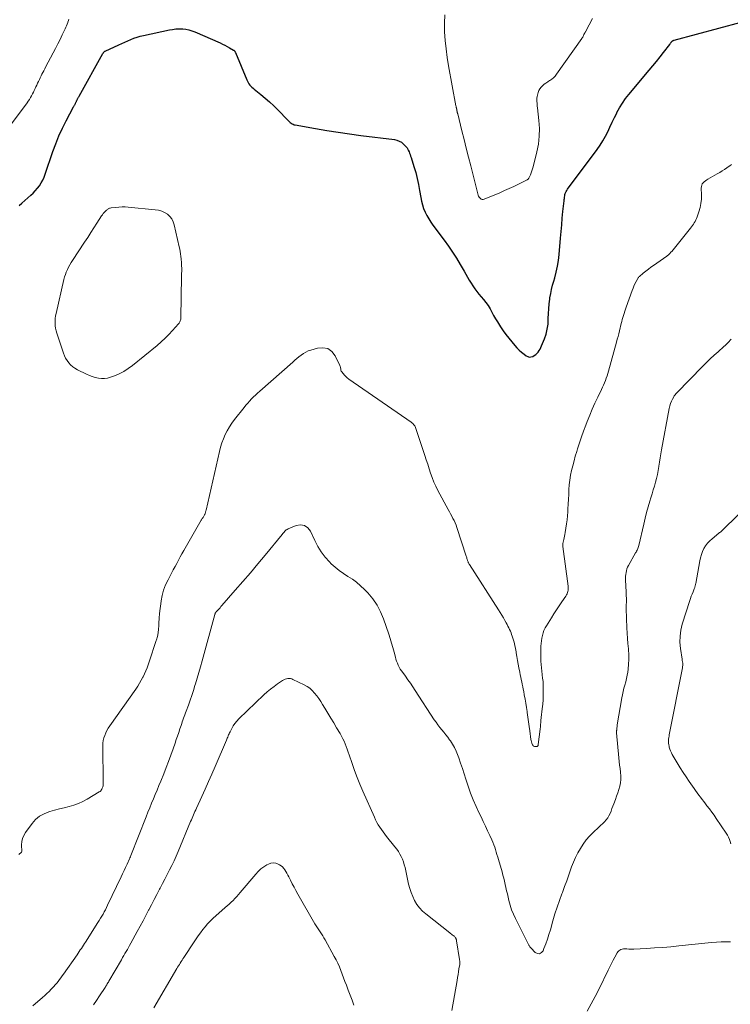
# Model space of a CAD drawing. Units: feet. Extents: x 1900000 to 1905005, y 530000 to 535000.
# Drawn here: x 1901210 to 1901376, y 531661 to 531891 of the extents above; entities that cross this region are included whole.
import ezdxf

# ---------------------------------------------------------------- set-up
doc = ezdxf.new("R2010")
doc.units = ezdxf.units.FT
doc.header["$LTSCALE"] = 100
doc.header["$MEASUREMENT"] = 0
doc.layers.add('CONTOUR INDEX', color=32, linetype='Continuous', lineweight=25)
doc.layers.add('CONTOUR INTERMEDIATE', color=40, linetype='Continuous', lineweight=15)

msp = doc.modelspace()

# ---------------------------------------------------------------- linework, layer by layer
at = {"layer": 'CONTOUR INDEX', "elevation": 760, "flags": 128}
msp.add_lwpolyline([(1901209.69, 531847.32), (1901210.32, 531847.87), (1901212.39, 531849.69), (1901212.94, 531850.21), (1901213.47, 531850.75), (1901213.96, 531851.33), (1901214.42, 531851.93), (1901214.84, 531852.57), (1901215.21, 531853.23), (1901215.53, 531853.91), (1901215.8, 531854.62), (1901217.58, 531859.9), (1901218.26, 531861.75), (1901218.99, 531863.58), (1901219.82, 531865.37), (1901220.7, 531867.13), (1901222.43, 531870.37), (1901222.5, 531870.49), (1901222.56, 531870.62), (1901222.63, 531870.74), (1901222.7, 531870.87), (1901222.77, 531871), (1901222.84, 531871.12), (1901222.9, 531871.25), (1901222.96, 531871.37), (1901223.02, 531871.5), (1901223.08, 531871.62), (1901223.13, 531871.75), (1901223.19, 531871.88), (1901223.26, 531872), (1901223.32, 531872.13), (1901223.38, 531872.25), (1901223.44, 531872.37), (1901223.5, 531872.5), (1901223.57, 531872.62), (1901223.63, 531872.74), (1901223.7, 531872.86), (1901229.29, 531882.85), (1901229.34, 531882.94), (1901229.4, 531883.02), (1901229.46, 531883.09), (1901229.52, 531883.17), (1901229.59, 531883.24), (1901229.66, 531883.3), (1901229.74, 531883.35), (1901229.83, 531883.4), (1901232.99, 531884.88), (1901233.69, 531885.2), (1901234.4, 531885.52), (1901235.11, 531885.82), (1901235.82, 531886.12), (1901236.55, 531886.4), (1901237.28, 531886.65), (1901238.02, 531886.85), (1901238.77, 531887.04), (1901244.83, 531888.35), (1901245.58, 531888.48), (1901246.34, 531888.57), (1901247.11, 531888.6), (1901247.87, 531888.58), (1901247.95, 531888.57), (1901248.67, 531888.49), (1901249.38, 531888.35), (1901250.07, 531888.15), (1901250.75, 531887.89), (1901256.71, 531885.3), (1901257.27, 531885.04), (1901257.83, 531884.77), (1901258.38, 531884.47), (1901258.92, 531884.17), (1901259.84, 531883.63), (1901259.92, 531883.58), (1901259.99, 531883.52), (1901260.05, 531883.46), (1901260.11, 531883.4), (1901260.16, 531883.33), (1901260.21, 531883.25), (1901260.25, 531883.17), (1901260.29, 531883.09), (1901262.95, 531876.67), (1901263.1, 531876.35), (1901263.26, 531876.04), (1901263.45, 531875.75), (1901263.66, 531875.47), (1901263.89, 531875.2), (1901264.13, 531874.95), (1901264.39, 531874.71), (1901264.66, 531874.48), (1901266.2, 531873.25), (1901267.24, 531872.39), (1901268.25, 531871.51), (1901269.23, 531870.59), (1901270.18, 531869.65), (1901272.53, 531867.25), (1901272.72, 531867.06), (1901272.91, 531866.88), (1901273.11, 531866.71), (1901273.32, 531866.55), (1901273.54, 531866.4), (1901273.76, 531866.28), (1901274.01, 531866.2), (1901274.26, 531866.13), (1901279.01, 531865.29), (1901281.64, 531864.84), (1901284.28, 531864.42), (1901286.93, 531864.05), (1901289.58, 531863.7), (1901297.49, 531862.71), (1901298.06, 531862.58), (1901298.59, 531862.38), (1901299.08, 531862.08), (1901299.53, 531861.72), (1901300.22, 531861.03), (1901300.3, 531860.95), (1901300.37, 531860.86), (1901300.43, 531860.76), (1901300.49, 531860.66), (1901300.54, 531860.56), (1901300.59, 531860.45), (1901300.64, 531860.35), (1901300.68, 531860.24), (1901300.87, 531859.83), (1901301, 531859.51), (1901301.13, 531859.2), (1901301.24, 531858.87), (1901301.35, 531858.55), (1901302.03, 531856.43), (1901302.44, 531855.04), (1901302.8, 531853.63), (1901303.1, 531852.21), (1901303.35, 531850.78), (1901303.6, 531849.2), (1901303.77, 531848.32), (1901304, 531847.45), (1901304.29, 531846.6), (1901304.63, 531845.77), (1901305.04, 531844.97), (1901305.48, 531844.18), (1901305.96, 531843.42), (1901306.48, 531842.69), (1901309.09, 531839.22), (1901310.09, 531837.83), (1901311.06, 531836.43), (1901311.97, 531834.98), (1901312.85, 531833.52), (1901313.76, 531831.94), (1901314.16, 531831.25), (1901314.56, 531830.56), (1901314.97, 531829.87), (1901315.38, 531829.18), (1901315.81, 531828.5), (1901316.26, 531827.84), (1901316.74, 531827.2), (1901317.24, 531826.58), (1901318.31, 531825.32), (1901318.86, 531824.63), (1901319.37, 531823.92), (1901319.83, 531823.17), (1901320.25, 531822.39), (1901320.66, 531821.61), (1901321.09, 531820.84), (1901321.54, 531820.08), (1901322.01, 531819.34), (1901322.26, 531818.96), (1901322.89, 531818.04), (1901323.54, 531817.14), (1901324.23, 531816.27), (1901324.93, 531815.41), (1901325.6, 531814.62), (1901326.1, 531814.06), (1901326.63, 531813.53), (1901327.19, 531813.03), (1901327.77, 531812.56), (1901328.28, 531812.18), (1901328.63, 531811.99), (1901329, 531811.89), (1901329.38, 531811.91), (1901329.77, 531812.01), (1901329.8, 531812.02), (1901330.16, 531812.22), (1901330.5, 531812.45), (1901330.8, 531812.73), (1901331.07, 531813.05), (1901331.31, 531813.4), (1901331.53, 531813.76), (1901331.72, 531814.14), (1901331.89, 531814.52), (1901332.54, 531816.12), (1901332.93, 531817.25), (1901333.22, 531818.4), (1901333.38, 531819.58), (1901333.45, 531820.77), (1901333.45, 531820.89), (1901333.48, 531822.03), (1901333.54, 531823.17), (1901333.65, 531824.31), (1901333.8, 531825.44), (1901333.84, 531825.73), (1901334.01, 531826.71), (1901334.21, 531827.69), (1901334.45, 531828.65), (1901334.72, 531829.61), (1901334.95, 531830.38), (1901335.32, 531831.73), (1901335.62, 531833.09), (1901335.84, 531834.47), (1901336, 531835.86), (1901336.31, 531839.67), (1901336.45, 531841.22), (1901336.58, 531842.77), (1901336.73, 531844.32), (1901336.88, 531845.87), (1901337.13, 531848.4), (1901337.16, 531848.69), (1901337.2, 531848.97), (1901337.24, 531849.25), (1901337.28, 531849.53), (1901337.31, 531849.7), (1901337.35, 531849.89), (1901337.41, 531850.08), (1901337.48, 531850.26), (1901337.56, 531850.44), (1901337.65, 531850.61), (1901337.75, 531850.78), (1901337.86, 531850.95), (1901337.97, 531851.11), (1901344.87, 531860.43), (1901345.56, 531861.42), (1901346.21, 531862.43), (1901346.8, 531863.49), (1901347.35, 531864.56), (1901347.87, 531865.65), (1901348.4, 531866.75), (1901348.93, 531867.84), (1901349.46, 531868.92), (1901349.51, 531869.04), (1901350.11, 531870.16), (1901350.77, 531871.25), (1901351.5, 531872.28), (1901352.28, 531873.29), (1901357.06, 531878.94), (1901357.91, 531879.96), (1901358.76, 531881), (1901359.58, 531882.04), (1901360.4, 531883.1), (1901361.84, 531884.97), (1901361.93, 531885.09), (1901362.03, 531885.22), (1901362.13, 531885.34), (1901362.22, 531885.47), (1901362.31, 531885.58), (1901362.36, 531885.65), (1901362.42, 531885.71), (1901362.49, 531885.76), (1901362.56, 531885.81), (1901362.63, 531885.85), (1901362.71, 531885.89), (1901362.79, 531885.92), (1901362.87, 531885.94), (1901378.53, 531890.19)], dxfattribs=at)
at = {"layer": 'CONTOUR INTERMEDIATE', "flags": 128}
for points, elevation in [([(1901309.22, 531891.86), (1901309.17, 531889.96), (1901309.21, 531888.07), (1901309.21, 531887.88), (1901309.35, 531885.9), (1901309.54, 531883.92), (1901309.81, 531881.94), (1901310.13, 531879.98), (1901311.86, 531870.6), (1901311.88, 531870.48), (1901311.9, 531870.36), (1901311.92, 531870.25), (1901311.95, 531870.13), (1901311.97, 531870.02), (1901312, 531869.9), (1901312.02, 531869.79), (1901312.04, 531869.67), (1901312.09, 531869.43), (1901312.11, 531869.34), (1901312.13, 531869.25), (1901312.15, 531869.16), (1901312.17, 531869.06), (1901312.19, 531868.97), (1901312.22, 531868.88), (1901312.24, 531868.79), (1901312.26, 531868.7), (1901313.23, 531864.78), (1901313.75, 531862.73), (1901314.26, 531860.68), (1901314.78, 531858.63), (1901315.3, 531856.58), (1901317.06, 531849.74), (1901317.14, 531849.51), (1901317.25, 531849.29), (1901317.4, 531849.09), (1901317.57, 531848.91), (1901317.77, 531848.79), (1901317.97, 531848.72), (1901318.19, 531848.72), (1901318.42, 531848.77), (1901322.11, 531850.3), (1901323.22, 531850.78), (1901324.33, 531851.27), (1901325.42, 531851.78), (1901326.5, 531852.31), (1901328.54, 531853.34), (1901328.6, 531853.37), (1901328.65, 531853.41), (1901328.7, 531853.45), (1901328.75, 531853.5), (1901328.79, 531853.56), (1901328.83, 531853.61), (1901328.86, 531853.67), (1901328.9, 531853.73), (1901329.26, 531854.5), (1901329.45, 531854.95), (1901329.63, 531855.4), (1901329.78, 531855.87), (1901329.91, 531856.34), (1901330.77, 531859.82), (1901331.12, 531861.64), (1901331.34, 531863.48), (1901331.36, 531865.32), (1901331.25, 531867.17), (1901330.92, 531870.14), (1901330.88, 531870.52), (1901330.84, 531870.89), (1901330.81, 531871.26), (1901330.78, 531871.64), (1901330.78, 531872.01), (1901330.79, 531872.38), (1901330.85, 531872.75), (1901330.93, 531873.11), (1901331.1, 531873.69), (1901331.27, 531874.15), (1901331.49, 531874.58), (1901331.78, 531874.96), (1901332.12, 531875.31), (1901332.51, 531875.63), (1901332.91, 531875.94), (1901333.32, 531876.22), (1901333.74, 531876.49), (1901333.81, 531876.53), (1901334.25, 531876.83), (1901334.67, 531877.17), (1901335.03, 531877.56), (1901335.37, 531877.98), (1901341.27, 531886.33), (1901341.38, 531886.5), (1901341.49, 531886.68), (1901341.59, 531886.86), (1901341.68, 531887.04), (1901341.79, 531887.26), (1901341.82, 531887.33), (1901341.86, 531887.41), (1901341.9, 531887.48), (1901341.94, 531887.55), (1901342.01, 531887.66), (1901342.09, 531887.77), (1901342.16, 531887.89), (1901342.18, 531887.94), (1901342.21, 531887.99), (1901342.23, 531888.04), (1901342.26, 531888.09), (1901343.76, 531891.05)], 756), ([(1901204.41, 531861.79), (1901211.54, 531871.34), (1901211.81, 531871.72), (1901212.08, 531872.12), (1901212.33, 531872.52), (1901212.57, 531872.94), (1901212.58, 531872.96), (1901212.8, 531873.37), (1901213.02, 531873.78), (1901213.22, 531874.2), (1901213.42, 531874.62), (1901213.62, 531875.05), (1901213.82, 531875.47), (1901214.02, 531875.89), (1901214.21, 531876.31), (1901214.42, 531876.74), (1901214.62, 531877.16), (1901214.82, 531877.58), (1901215.03, 531877.99), (1901215.24, 531878.4), (1901215.45, 531878.82), (1901215.67, 531879.23), (1901215.88, 531879.64), (1901217.67, 531882.97), (1901218.22, 531884.02), (1901218.76, 531885.07), (1901219.28, 531886.13), (1901219.79, 531887.19), (1901220.45, 531888.58), (1901220.62, 531888.96), (1901220.78, 531889.34), (1901220.93, 531889.73), (1901221.07, 531890.12), (1901221.07, 531890.14), (1901221.2, 531890.52), (1901221.32, 531890.9)], 756), ([(1901209.6, 531695.57), (1901210.25, 531696.17), (1901210.32, 531696.28), (1901210.33, 531696.33), (1901210.33, 531696.34), (1901210.28, 531697.88), (1901210.33, 531698.65), (1901210.48, 531699.38), (1901210.77, 531700.07), (1901211.16, 531700.73), (1901212.72, 531702.85), (1901213.54, 531703.76), (1901214.46, 531704.55), (1901215.51, 531705.14), (1901216.66, 531705.6), (1901216.86, 531705.66), (1901217.98, 531705.97), (1901219.11, 531706.27), (1901220.23, 531706.55), (1901221.37, 531706.82), (1901222.48, 531707.14), (1901223.57, 531707.52), (1901224.61, 531708), (1901225.63, 531708.54), (1901228.43, 531710.22), (1901228.61, 531710.35), (1901228.77, 531710.49), (1901228.91, 531710.67), (1901229.03, 531710.85), (1901229.05, 531710.9), (1901229.14, 531711.08), (1901229.21, 531711.27), (1901229.26, 531711.46), (1901229.31, 531711.66), (1901229.34, 531711.85), (1901229.36, 531712.05), (1901229.37, 531712.25), (1901229.37, 531712.45), (1901229.26, 531720.98), (1901229.29, 531721.61), (1901229.36, 531722.23), (1901229.51, 531722.84), (1901229.7, 531723.44), (1901229.95, 531724.02), (1901230.23, 531724.59), (1901230.55, 531725.14), (1901230.89, 531725.67), (1901236.97, 531734.29), (1901237.42, 531734.97), (1901237.85, 531735.65), (1901238.26, 531736.35), (1901238.64, 531737.07), (1901238.7, 531737.17), (1901239.02, 531737.85), (1901239.33, 531738.54), (1901239.6, 531739.23), (1901239.86, 531739.94), (1901240.09, 531740.66), (1901240.33, 531741.37), (1901240.57, 531742.08), (1901240.82, 531742.78), (1901241.06, 531743.49), (1901241.3, 531744.19), (1901241.52, 531744.9), (1901241.75, 531745.61), (1901241.8, 531745.79), (1901242.02, 531746.6), (1901242.19, 531747.42), (1901242.3, 531748.24), (1901242.37, 531749.08), (1901242.39, 531749.68), (1901242.45, 531750.82), (1901242.54, 531751.96), (1901242.66, 531753.1), (1901242.81, 531754.23), (1901242.9, 531754.88), (1901243.16, 531756.16), (1901243.49, 531757.42), (1901243.96, 531758.63), (1901244.51, 531759.81), (1901244.95, 531760.62), (1901245.35, 531761.38), (1901245.75, 531762.13), (1901246.15, 531762.89), (1901246.55, 531763.65), (1901246.95, 531764.4), (1901247.36, 531765.15), (1901247.77, 531765.9), (1901248.2, 531766.64), (1901252.27, 531773.72), (1901252.36, 531773.86), (1901252.44, 531774), (1901252.53, 531774.13), (1901252.62, 531774.27), (1901252.71, 531774.4), (1901252.8, 531774.54), (1901252.88, 531774.68), (1901252.96, 531774.82), (1901253.05, 531774.98), (1901253.11, 531775.11), (1901253.17, 531775.25), (1901253.22, 531775.39), (1901253.26, 531775.53), (1901253.3, 531775.67), (1901253.34, 531775.82), (1901253.37, 531775.96), (1901253.4, 531776.11), (1901256.55, 531789.8), (1901256.82, 531790.81), (1901257.12, 531791.8), (1901257.49, 531792.78), (1901257.9, 531793.74), (1901258.37, 531794.67), (1901258.89, 531795.57), (1901259.46, 531796.44), (1901260.08, 531797.28), (1901262.29, 531800.1), (1901262.71, 531800.61), (1901263.14, 531801.11), (1901263.58, 531801.6), (1901264.04, 531802.08), (1901264.5, 531802.55), (1901264.98, 531803.01), (1901265.46, 531803.46), (1901265.95, 531803.9), (1901273.67, 531810.72), (1901274.15, 531811.14), (1901274.64, 531811.55), (1901275.14, 531811.96), (1901275.64, 531812.36), (1901276.17, 531812.72), (1901276.71, 531813.04), (1901277.29, 531813.3), (1901277.89, 531813.52), (1901279.48, 531813.99), (1901280.74, 531814.07), (1901281.87, 531813.85), (1901282.8, 531813.17), (1901283.6, 531812.19), (1901284.72, 531809.9), (1901284.8, 531809.71), (1901284.85, 531809.53), (1901284.88, 531809.33), (1901284.9, 531809.14), (1901284.92, 531808.94), (1901284.96, 531808.76), (1901285.04, 531808.58), (1901285.14, 531808.42), (1901285.46, 531808), (1901285.75, 531807.65), (1901286.06, 531807.32), (1901286.41, 531807.02), (1901286.77, 531806.75), (1901301.36, 531796.63), (1901301.52, 531796.51), (1901301.67, 531796.39), (1901301.82, 531796.26), (1901301.96, 531796.12), (1901302.09, 531795.96), (1901302.2, 531795.8), (1901302.29, 531795.63), (1901302.36, 531795.45), (1901304.55, 531788.9), (1901304.9, 531787.86), (1901305.24, 531786.81), (1901305.59, 531785.77), (1901305.92, 531784.73), (1901306.29, 531783.69), (1901306.69, 531782.67), (1901307.15, 531781.68), (1901307.64, 531780.7), (1901310.04, 531776.24), (1901310.32, 531775.72), (1901310.6, 531775.21), (1901310.88, 531774.69), (1901311.16, 531774.17), (1901311.42, 531773.65), (1901311.67, 531773.12), (1901311.88, 531772.57), (1901312.08, 531772.02), (1901314.24, 531765.36), (1901314.31, 531765.16), (1901314.37, 531764.96), (1901314.43, 531764.76), (1901314.49, 531764.56), (1901314.52, 531764.44), (1901314.57, 531764.3), (1901314.62, 531764.16), (1901314.68, 531764.02), (1901314.74, 531763.88), (1901314.8, 531763.75), (1901314.87, 531763.62), (1901314.95, 531763.49), (1901315.03, 531763.36), (1901321.8, 531752.79), (1901322.19, 531752.17), (1901322.57, 531751.54), (1901322.94, 531750.91), (1901323.3, 531750.27), (1901323.6, 531749.73), (1901323.8, 531749.36), (1901324, 531748.98), (1901324.2, 531748.6), (1901324.39, 531748.22), (1901324.57, 531747.83), (1901324.74, 531747.44), (1901324.88, 531747.04), (1901325.02, 531746.64), (1901325.22, 531745.97), (1901325.43, 531745.23), (1901325.62, 531744.48), (1901325.78, 531743.73), (1901325.92, 531742.97), (1901325.96, 531742.74), (1901326.11, 531741.86), (1901326.26, 531740.98), (1901326.42, 531740.11), (1901326.58, 531739.24), (1901326.78, 531738.21), (1901326.89, 531737.64), (1901327.01, 531737.08), (1901327.13, 531736.52), (1901327.25, 531735.95), (1901327.37, 531735.39), (1901327.48, 531734.83), (1901327.59, 531734.27), (1901327.7, 531733.7), (1901327.84, 531732.89), (1901328.01, 531731.92), (1901328.17, 531730.95), (1901328.32, 531729.98), (1901328.47, 531729.01), (1901328.5, 531728.8), (1901328.65, 531727.72), (1901328.81, 531726.64), (1901328.96, 531725.56), (1901329.11, 531724.48), (1901329.37, 531722.51), (1901329.43, 531722.22), (1901329.5, 531721.93), (1901329.59, 531721.65), (1901329.7, 531721.37), (1901329.76, 531721.24), (1901329.88, 531721.08), (1901330.02, 531720.94), (1901330.2, 531720.87), (1901330.4, 531720.83), (1901330.68, 531720.83), (1901330.76, 531720.85), (1901330.84, 531720.87), (1901330.91, 531720.91), (1901330.97, 531720.97), (1901331.02, 531721.04), (1901331.06, 531721.12), (1901331.09, 531721.2), (1901331.11, 531721.29), (1901331.55, 531724.91), (1901331.58, 531725.11), (1901331.6, 531725.31), (1901331.61, 531725.51), (1901331.63, 531725.72), (1901331.64, 531725.92), (1901331.65, 531726.13), (1901331.67, 531726.33), (1901331.69, 531726.53), (1901331.69, 531726.63), (1901331.72, 531726.89), (1901331.74, 531727.14), (1901331.77, 531727.39), (1901331.8, 531727.65), (1901332.03, 531729.66), (1901332.14, 531730.72), (1901332.22, 531731.78), (1901332.26, 531732.84), (1901332.28, 531733.9), (1901332.28, 531734.4), (1901332.25, 531735.21), (1901332.21, 531736.02), (1901332.13, 531736.82), (1901332.03, 531737.63), (1901332.02, 531737.69), (1901331.91, 531738.46), (1901331.82, 531739.24), (1901331.76, 531740.01), (1901331.71, 531740.79), (1901331.68, 531741.57), (1901331.67, 531742.35), (1901331.68, 531743.13), (1901331.7, 531743.91), (1901331.72, 531744.34), (1901331.77, 531744.96), (1901331.84, 531745.58), (1901331.94, 531746.2), (1901332.06, 531746.81), (1901332.23, 531747.41), (1901332.44, 531747.99), (1901332.71, 531748.55), (1901333.02, 531749.09), (1901334.16, 531750.89), (1901334.77, 531751.83), (1901335.38, 531752.78), (1901336.01, 531753.72), (1901336.64, 531754.65), (1901337.57, 531756.02), (1901337.73, 531756.27), (1901337.86, 531756.54), (1901337.95, 531756.82), (1901338.03, 531757.11), (1901338.07, 531757.4), (1901338.09, 531757.7), (1901338.09, 531757.99), (1901338.06, 531758.29), (1901336.87, 531767.6), (1901336.86, 531767.73), (1901336.85, 531767.86), (1901336.85, 531767.99), (1901336.86, 531768.12), (1901336.87, 531768.25), (1901336.88, 531768.38), (1901336.9, 531768.51), (1901336.93, 531768.64), (1901337.05, 531769.2), (1901337.14, 531769.62), (1901337.23, 531770.03), (1901337.31, 531770.44), (1901337.38, 531770.85), (1901337.57, 531771.92), (1901337.72, 531772.86), (1901337.85, 531773.82), (1901337.94, 531774.77), (1901338.01, 531775.73), (1901338.05, 531776.39), (1901338.11, 531777.52), (1901338.17, 531778.64), (1901338.22, 531779.77), (1901338.26, 531780.89), (1901338.33, 531782.02), (1901338.45, 531783.13), (1901338.64, 531784.24), (1901338.87, 531785.34), (1901338.88, 531785.37), (1901339.16, 531786.48), (1901339.46, 531787.59), (1901339.77, 531788.69), (1901340.09, 531789.78), (1901340.29, 531790.41), (1901340.73, 531791.81), (1901341.2, 531793.21), (1901341.7, 531794.59), (1901342.22, 531795.96), (1901342.55, 531796.82), (1901343.14, 531798.27), (1901343.74, 531799.7), (1901344.37, 531801.12), (1901345.03, 531802.53), (1901345.87, 531804.3), (1901346.12, 531804.82), (1901346.36, 531805.34), (1901346.59, 531805.87), (1901346.81, 531806.4), (1901347.02, 531806.94), (1901347.22, 531807.48), (1901347.39, 531808.03), (1901347.55, 531808.58), (1901349.4, 531815.4), (1901349.58, 531816.05), (1901349.75, 531816.69), (1901349.91, 531817.34), (1901350.07, 531817.99), (1901350.5, 531819.7), (1901350.62, 531820.19), (1901350.76, 531820.67), (1901350.9, 531821.15), (1901351.04, 531821.62), (1901351.2, 531822.1), (1901351.35, 531822.57), (1901351.51, 531823.04), (1901351.68, 531823.51), (1901353.06, 531827.41), (1901353.27, 531827.95), (1901353.48, 531828.48), (1901353.72, 531829), (1901353.97, 531829.51), (1901354.36, 531830.26), (1901354.44, 531830.39), (1901354.53, 531830.51), (1901354.63, 531830.62), (1901354.74, 531830.72), (1901355.67, 531831.48), (1901356.26, 531831.95), (1901356.86, 531832.41), (1901357.46, 531832.86), (1901358.07, 531833.3), (1901361.17, 531835.48), (1901361.33, 531835.6), (1901361.49, 531835.73), (1901361.64, 531835.86), (1901361.78, 531836), (1901361.93, 531836.14), (1901362.06, 531836.29), (1901362.2, 531836.44), (1901362.33, 531836.59), (1901366.7, 531842.04), (1901366.93, 531842.34), (1901367.16, 531842.64), (1901367.38, 531842.95), (1901367.6, 531843.26), (1901367.8, 531843.59), (1901367.98, 531843.92), (1901368.13, 531844.26), (1901368.26, 531844.62), (1901368.67, 531845.84), (1901368.95, 531846.82), (1901369.15, 531847.8), (1901369.24, 531848.81), (1901369.26, 531849.83), (1901369.21, 531851.38), (1901369.24, 531851.72), (1901369.32, 531852.05), (1901369.47, 531852.34), (1901369.68, 531852.62), (1901369.93, 531852.87), (1901370.2, 531853.1), (1901370.49, 531853.3), (1901370.79, 531853.49), (1901372.95, 531854.7), (1901373.53, 531855.04), (1901374.1, 531855.39), (1901374.66, 531855.75), (1901375.22, 531856.12), (1901375.49, 531856.32), (1901375.9, 531856.6), (1901376.32, 531856.88)], 764), ([(1901212.88, 531660.25), (1901215.14, 531662.18), (1901215.67, 531662.64), (1901216.19, 531663.12), (1901216.7, 531663.61), (1901217.19, 531664.11), (1901217.45, 531664.37), (1901217.8, 531664.75), (1901218.15, 531665.14), (1901218.49, 531665.54), (1901218.82, 531665.95), (1901219.14, 531666.37), (1901219.46, 531666.78), (1901219.77, 531667.21), (1901220.07, 531667.64), (1901223.25, 531672.19), (1901223.5, 531672.56), (1901223.75, 531672.92), (1901224, 531673.29), (1901224.25, 531673.66), (1901224.49, 531674.03), (1901224.73, 531674.4), (1901224.97, 531674.78), (1901225.21, 531675.15), (1901228.13, 531679.71), (1901228.44, 531680.2), (1901228.74, 531680.69), (1901229.03, 531681.19), (1901229.32, 531681.69), (1901229.6, 531682.19), (1901229.87, 531682.7), (1901230.13, 531683.21), (1901230.38, 531683.73), (1901233.54, 531690.37), (1901233.89, 531691.11), (1901234.24, 531691.85), (1901234.58, 531692.59), (1901234.93, 531693.33), (1901235.53, 531694.63), (1901235.57, 531694.72), (1901235.61, 531694.81), (1901235.64, 531694.9), (1901235.68, 531694.99), (1901235.72, 531695.08), (1901235.76, 531695.17), (1901235.79, 531695.26), (1901235.83, 531695.35), (1901239.4, 531704.44), (1901239.82, 531705.49), (1901240.24, 531706.53), (1901240.67, 531707.57), (1901241.1, 531708.61), (1901241.54, 531709.64), (1901241.97, 531710.68), (1901242.4, 531711.72), (1901242.82, 531712.76), (1901243.51, 531714.46), (1901244.09, 531715.91), (1901244.65, 531717.38), (1901245.19, 531718.85), (1901245.71, 531720.33), (1901246.15, 531721.63), (1901246.44, 531722.46), (1901246.72, 531723.29), (1901247.01, 531724.13), (1901247.29, 531724.96), (1901247.57, 531725.79), (1901247.71, 531726.21), (1901247.85, 531726.63), (1901248, 531727.04), (1901248.15, 531727.46), (1901248.31, 531727.87), (1901248.46, 531728.28), (1901248.61, 531728.7), (1901248.76, 531729.11), (1901249.28, 531730.54), (1901249.69, 531731.67), (1901250.08, 531732.8), (1901250.46, 531733.94), (1901250.82, 531735.09), (1901250.94, 531735.47), (1901251.35, 531736.81), (1901251.75, 531738.16), (1901252.14, 531739.51), (1901252.51, 531740.86), (1901255.45, 531751.73), (1901255.47, 531751.8), (1901255.5, 531751.87), (1901255.53, 531751.94), (1901255.56, 531752.01), (1901255.58, 531752.06), (1901255.61, 531752.1), (1901255.64, 531752.15), (1901255.67, 531752.19), (1901255.7, 531752.23), (1901255.74, 531752.26), (1901255.78, 531752.3), (1901255.81, 531752.34), (1901255.85, 531752.38), (1901256.23, 531752.8), (1901256.46, 531753.05), (1901256.68, 531753.3), (1901256.9, 531753.55), (1901257.13, 531753.8), (1901260.25, 531757.36), (1901262.02, 531759.4), (1901263.78, 531761.46), (1901265.51, 531763.53), (1901267.24, 531765.61), (1901271.2, 531770.44), (1901271.35, 531770.62), (1901271.5, 531770.81), (1901271.66, 531770.98), (1901271.82, 531771.16), (1901271.99, 531771.32), (1901272.17, 531771.47), (1901272.37, 531771.59), (1901272.58, 531771.69), (1901274.5, 531772.5), (1901275.53, 531772.64), (1901276.46, 531772.52), (1901277.22, 531771.97), (1901277.87, 531771.15), (1901278.82, 531768.98), (1901279.51, 531767.62), (1901280.3, 531766.33), (1901281.23, 531765.13), (1901282.25, 531764), (1901282.69, 531763.58), (1901283.6, 531762.75), (1901284.55, 531761.97), (1901285.56, 531761.27), (1901286.6, 531760.62), (1901287.64, 531759.96), (1901288.63, 531759.24), (1901289.56, 531758.44), (1901290.44, 531757.58), (1901291.23, 531756.74), (1901292.38, 531755.36), (1901293.4, 531753.89), (1901294.22, 531752.32), (1901294.91, 531750.66), (1901296.13, 531747.13), (1901296.48, 531746.08), (1901296.81, 531745.03), (1901297.11, 531743.96), (1901297.39, 531742.9), (1901297.68, 531741.72), (1901297.82, 531741.24), (1901297.97, 531740.77), (1901298.16, 531740.3), (1901298.36, 531739.84), (1901298.59, 531739.4), (1901298.84, 531738.96), (1901299.11, 531738.54), (1901299.4, 531738.13), (1901300.02, 531737.3), (1901300.62, 531736.47), (1901301.21, 531735.64), (1901301.79, 531734.79), (1901302.35, 531733.94), (1901306.78, 531727.12), (1901307.19, 531726.51), (1901307.62, 531725.91), (1901308.07, 531725.32), (1901308.54, 531724.75), (1901309.01, 531724.17), (1901309.47, 531723.6), (1901309.93, 531723.01), (1901310.37, 531722.42), (1901310.57, 531722.14), (1901311.07, 531721.39), (1901311.52, 531720.61), (1901311.9, 531719.79), (1901312.23, 531718.95), (1901312.5, 531718.18), (1901312.92, 531716.93), (1901313.35, 531715.69), (1901313.76, 531714.44), (1901314.18, 531713.19), (1901314.71, 531711.58), (1901315.28, 531709.98), (1901315.88, 531708.4), (1901316.56, 531706.84), (1901317.27, 531705.3), (1901317.72, 531704.39), (1901318.24, 531703.31), (1901318.75, 531702.24), (1901319.26, 531701.16), (1901319.76, 531700.08), (1901320.25, 531699.01), (1901320.49, 531698.46), (1901320.72, 531697.9), (1901320.92, 531697.33), (1901321.11, 531696.75), (1901321.28, 531696.17), (1901321.45, 531695.59), (1901321.62, 531695.01), (1901321.79, 531694.43), (1901322.64, 531691.54), (1901322.84, 531690.81), (1901323.04, 531690.07), (1901323.22, 531689.34), (1901323.38, 531688.6), (1901323.54, 531687.86), (1901323.71, 531687.12), (1901323.87, 531686.38), (1901324.04, 531685.64), (1901324.22, 531684.89), (1901324.52, 531683.79), (1901324.87, 531682.71), (1901325.3, 531681.65), (1901325.78, 531680.62), (1901328.77, 531674.71), (1901328.84, 531674.58), (1901328.91, 531674.44), (1901328.98, 531674.31), (1901329.06, 531674.18), (1901329.14, 531674.05), (1901329.23, 531673.92), (1901329.33, 531673.81), (1901329.43, 531673.7), (1901330.4, 531672.72), (1901330.93, 531672.47), (1901331.41, 531672.42), (1901331.83, 531672.66), (1901332.21, 531673.09), (1901332.44, 531673.67), (1901332.85, 531674.74), (1901333.24, 531675.83), (1901333.59, 531676.92), (1901333.93, 531678.02), (1901334.53, 531680.11), (1901335, 531681.7), (1901335.5, 531683.27), (1901336.05, 531684.83), (1901336.61, 531686.38), (1901336.76, 531686.75), (1901337.27, 531688.11), (1901337.77, 531689.48), (1901338.26, 531690.85), (1901338.75, 531692.22), (1901338.91, 531692.69), (1901339.34, 531693.81), (1901339.82, 531694.91), (1901340.35, 531695.98), (1901340.94, 531697.03), (1901341.59, 531698.04), (1901342.3, 531699), (1901343.08, 531699.9), (1901343.92, 531700.75), (1901346.56, 531703.25), (1901346.97, 531703.69), (1901347.34, 531704.15), (1901347.64, 531704.67), (1901347.89, 531705.21), (1901348.12, 531705.77), (1901348.34, 531706.33), (1901348.56, 531706.9), (1901348.77, 531707.46), (1901349.14, 531708.43), (1901349.42, 531709.21), (1901349.68, 531709.99), (1901349.92, 531710.77), (1901350.14, 531711.56), (1901350.3, 531712.36), (1901350.4, 531713.17), (1901350.4, 531713.98), (1901350.34, 531714.79), (1901350.33, 531714.83), (1901350.23, 531715.67), (1901350.13, 531716.51), (1901350.04, 531717.35), (1901349.96, 531718.2), (1901349.43, 531724.03), (1901349.43, 531724.12), (1901349.42, 531724.22), (1901349.42, 531724.31), (1901349.42, 531724.41), (1901349.43, 531724.5), (1901349.43, 531724.59), (1901349.44, 531724.69), (1901349.45, 531724.78), (1901349.47, 531725.03), (1901349.49, 531725.25), (1901349.52, 531725.47), (1901349.55, 531725.69), (1901349.58, 531725.91), (1901350.63, 531732.2), (1901350.78, 531732.96), (1901350.94, 531733.72), (1901351.13, 531734.47), (1901351.34, 531735.22), (1901351.55, 531735.97), (1901351.74, 531736.72), (1901351.89, 531737.49), (1901352.02, 531738.25), (1901352.12, 531738.96), (1901352.23, 531740.08), (1901352.3, 531741.21), (1901352.28, 531742.34), (1901352.21, 531743.47), (1901352.19, 531743.67), (1901352.07, 531744.9), (1901351.97, 531746.13), (1901351.89, 531747.36), (1901351.83, 531748.59), (1901351.73, 531750.78), (1901351.7, 531751.55), (1901351.68, 531752.32), (1901351.68, 531753.09), (1901351.69, 531753.86), (1901351.7, 531754.64), (1901351.7, 531755.41), (1901351.68, 531756.18), (1901351.66, 531756.95), (1901351.53, 531759.81), (1901351.53, 531760.24), (1901351.54, 531760.67), (1901351.57, 531761.09), (1901351.63, 531761.52), (1901351.72, 531761.94), (1901351.84, 531762.35), (1901352, 531762.74), (1901352.19, 531763.13), (1901353.87, 531766.08), (1901353.98, 531766.29), (1901354.09, 531766.5), (1901354.2, 531766.71), (1901354.3, 531766.92), (1901354.39, 531767.14), (1901354.48, 531767.36), (1901354.55, 531767.59), (1901354.61, 531767.82), (1901355.76, 531772.85), (1901356.08, 531774.19), (1901356.42, 531775.53), (1901356.8, 531776.85), (1901357.19, 531778.17), (1901357.45, 531779.01), (1901357.73, 531779.91), (1901358, 531780.81), (1901358.28, 531781.71), (1901358.55, 531782.62), (1901358.79, 531783.53), (1901359.01, 531784.44), (1901359.17, 531785.36), (1901359.31, 531786.3), (1901359.31, 531786.36), (1901359.44, 531787.32), (1901359.58, 531788.29), (1901359.73, 531789.25), (1901359.91, 531790.21), (1901361.74, 531799.89), (1901361.87, 531800.46), (1901362.04, 531801.01), (1901362.26, 531801.55), (1901362.5, 531802.07), (1901362.77, 531802.57), (1901362.92, 531802.83), (1901363.09, 531803.08), (1901363.27, 531803.32), (1901363.48, 531803.54), (1901369.49, 531809.67), (1901370.38, 531810.56), (1901371.29, 531811.43), (1901372.21, 531812.29), (1901373.15, 531813.13), (1901374.52, 531814.33), (1901374.78, 531814.56), (1901375.04, 531814.8), (1901375.29, 531815.04), (1901375.54, 531815.29), (1901375.78, 531815.55), (1901376.01, 531815.81), (1901376.22, 531816.09)], 768), ([(1901376.16, 531698.08), (1901376, 531698.62), (1901375.82, 531699.14), (1901375.6, 531699.65), (1901375.34, 531700.14), (1901375.04, 531700.62), (1901372.74, 531704), (1901372.21, 531704.77), (1901371.68, 531705.52), (1901371.12, 531706.26), (1901370.56, 531707), (1901370.21, 531707.45), (1901369.82, 531707.96), (1901369.43, 531708.47), (1901369.04, 531708.99), (1901368.66, 531709.5), (1901368.28, 531710.02), (1901367.91, 531710.55), (1901367.53, 531711.07), (1901367.16, 531711.59), (1901366.41, 531712.66), (1901365.68, 531713.73), (1901364.96, 531714.8), (1901364.27, 531715.9), (1901363.6, 531717.01), (1901362.44, 531718.98), (1901362.23, 531719.39), (1901362.03, 531719.81), (1901361.88, 531720.24), (1901361.74, 531720.69), (1901361.68, 531720.94), (1901361.62, 531721.26), (1901361.57, 531721.59), (1901361.56, 531721.92), (1901361.56, 531722.26), (1901361.59, 531722.59), (1901361.63, 531722.93), (1901361.68, 531723.26), (1901361.73, 531723.59), (1901364.82, 531739.22), (1901364.85, 531739.4), (1901364.87, 531739.57), (1901364.9, 531739.75), (1901364.91, 531739.93), (1901364.91, 531739.96), (1901364.92, 531740.12), (1901364.91, 531740.28), (1901364.89, 531740.44), (1901364.86, 531740.6), (1901364.83, 531740.75), (1901364.79, 531740.91), (1901364.76, 531741.07), (1901364.74, 531741.23), (1901364.35, 531743.79), (1901364.23, 531745.23), (1901364.25, 531746.65), (1901364.45, 531748.06), (1901364.79, 531749.46), (1901366.52, 531754.94), (1901366.7, 531755.46), (1901366.88, 531755.97), (1901367.08, 531756.48), (1901367.29, 531756.99), (1901367.59, 531757.69), (1901367.65, 531757.84), (1901367.7, 531757.99), (1901367.75, 531758.15), (1901367.79, 531758.3), (1901367.82, 531758.46), (1901367.86, 531758.61), (1901367.89, 531758.77), (1901367.92, 531758.93), (1901368.86, 531764.24), (1901369.03, 531764.98), (1901369.24, 531765.71), (1901369.52, 531766.41), (1901369.85, 531767.1), (1901370.24, 531767.74), (1901370.68, 531768.35), (1901371.2, 531768.9), (1901371.75, 531769.41), (1901373.31, 531770.69), (1901373.4, 531770.76), (1901373.5, 531770.84), (1901373.59, 531770.91), (1901373.69, 531770.98), (1901373.78, 531771.06), (1901373.87, 531771.13), (1901373.96, 531771.21), (1901374.05, 531771.29), (1901381.84, 531778.88)], 772), ([(1901227.07, 531660.43), (1901227.79, 531661.51), (1901228.51, 531662.59), (1901229.79, 531664.54), (1901229.87, 531664.65), (1901229.94, 531664.76), (1901230.01, 531664.88), (1901230.08, 531664.99), (1901230.19, 531665.17), (1901230.31, 531665.37), (1901230.43, 531665.58), (1901230.56, 531665.78), (1901230.68, 531665.99), (1901233.6, 531671.02), (1901233.88, 531671.5), (1901234.16, 531671.97), (1901234.44, 531672.45), (1901234.72, 531672.93), (1901235, 531673.41), (1901235.27, 531673.89), (1901235.54, 531674.37), (1901235.81, 531674.85), (1901237.33, 531677.6), (1901238, 531678.83), (1901238.67, 531680.07), (1901239.32, 531681.32), (1901239.97, 531682.57), (1901240.02, 531682.65), (1901240.64, 531683.86), (1901241.27, 531685.07), (1901241.9, 531686.27), (1901242.54, 531687.47), (1901242.7, 531687.77), (1901243.25, 531688.82), (1901243.8, 531689.87), (1901244.35, 531690.93), (1901244.88, 531691.99), (1901245.41, 531693.06), (1901245.92, 531694.13), (1901246.4, 531695.21), (1901246.87, 531696.3), (1901249.8, 531703.28), (1901249.97, 531703.68), (1901250.14, 531704.07), (1901250.31, 531704.47), (1901250.48, 531704.87), (1901250.65, 531705.27), (1901250.82, 531705.67), (1901251, 531706.06), (1901251.18, 531706.46), (1901252.4, 531709.16), (1901253.19, 531710.91), (1901253.98, 531712.67), (1901254.75, 531714.42), (1901255.51, 531716.18), (1901258.17, 531722.33), (1901258.28, 531722.58), (1901258.38, 531722.83), (1901258.48, 531723.07), (1901258.59, 531723.32), (1901258.69, 531723.57), (1901258.8, 531723.82), (1901258.92, 531724.06), (1901259.04, 531724.3), (1901259.43, 531725.07), (1901259.78, 531725.67), (1901260.16, 531726.24), (1901260.6, 531726.77), (1901261.08, 531727.28), (1901266.93, 531732.9), (1901267.69, 531733.59), (1901268.48, 531734.26), (1901269.3, 531734.89), (1901270.14, 531735.49), (1901271.31, 531736.29), (1901271.59, 531736.45), (1901271.88, 531736.58), (1901272.19, 531736.67), (1901272.5, 531736.73), (1901272.82, 531736.74), (1901273.14, 531736.71), (1901273.44, 531736.63), (1901273.74, 531736.52), (1901276.32, 531735.3), (1901277.02, 531734.91), (1901277.67, 531734.47), (1901278.26, 531733.94), (1901278.8, 531733.35), (1901279.29, 531732.71), (1901279.77, 531732.05), (1901280.22, 531731.38), (1901280.65, 531730.7), (1901281.2, 531729.79), (1901281.89, 531728.65), (1901282.58, 531727.5), (1901283.26, 531726.35), (1901283.94, 531725.2), (1901284.74, 531723.86), (1901285.07, 531723.28), (1901285.38, 531722.68), (1901285.67, 531722.07), (1901285.93, 531721.45), (1901286.18, 531720.82), (1901286.42, 531720.19), (1901286.65, 531719.56), (1901286.87, 531718.92), (1901287.56, 531716.91), (1901288.14, 531715.27), (1901288.75, 531713.64), (1901289.4, 531712.03), (1901290.07, 531710.43), (1901292.77, 531704.3), (1901293.05, 531703.7), (1901293.35, 531703.11), (1901293.69, 531702.53), (1901294.04, 531701.97), (1901294.41, 531701.42), (1901294.79, 531700.88), (1901295.19, 531700.35), (1901295.61, 531699.83), (1901297.59, 531697.4), (1901298, 531696.86), (1901298.39, 531696.3), (1901298.73, 531695.72), (1901299.05, 531695.12), (1901299.33, 531694.5), (1901299.58, 531693.87), (1901299.77, 531693.22), (1901299.94, 531692.56), (1901300.77, 531688.68), (1901301.03, 531687.68), (1901301.34, 531686.7), (1901301.73, 531685.75), (1901302.18, 531684.82), (1901302.72, 531683.95), (1901303.33, 531683.13), (1901304.03, 531682.39), (1901304.79, 531681.71), (1901310.4, 531677.3), (1901310.59, 531677.15), (1901310.79, 531677), (1901310.98, 531676.84), (1901311.18, 531676.7), (1901311.32, 531676.59), (1901311.44, 531676.49), (1901311.55, 531676.38), (1901311.65, 531676.25), (1901311.74, 531676.12), (1901311.89, 531675.86), (1901311.93, 531675.77), (1901311.97, 531675.64), (1901311.98, 531675.59), (1901311.99, 531675.54), (1901312, 531675.49), (1901312.01, 531675.44), (1901312.69, 531671.03), (1901312.71, 531670.89), (1901312.72, 531670.75), (1901312.74, 531670.6), (1901312.75, 531670.46), (1901312.75, 531670.32), (1901312.75, 531670.18), (1901312.74, 531670.04), (1901312.72, 531669.9), (1901312.56, 531668.85), (1901312.45, 531668.18), (1901312.34, 531667.52), (1901312.23, 531666.86), (1901312.12, 531666.19), (1901310.91, 531659.15)], 772), ([(1901241.18, 531659.77), (1901246.56, 531668.92), (1901246.76, 531669.25), (1901246.96, 531669.59), (1901247.17, 531669.92), (1901247.38, 531670.24), (1901247.59, 531670.57), (1901247.8, 531670.9), (1901248.01, 531671.22), (1901248.23, 531671.55), (1901250.61, 531675.17), (1901251.1, 531675.9), (1901251.6, 531676.62), (1901252.12, 531677.33), (1901252.64, 531678.04), (1901253.2, 531678.72), (1901253.77, 531679.38), (1901254.39, 531680.01), (1901255.02, 531680.61), (1901257.91, 531683.18), (1901258.37, 531683.6), (1901258.82, 531684.02), (1901259.27, 531684.44), (1901259.72, 531684.87), (1901260.15, 531685.31), (1901260.58, 531685.76), (1901260.99, 531686.22), (1901261.4, 531686.69), (1901265.04, 531691.03), (1901265.62, 531691.65), (1901266.24, 531692.22), (1901266.92, 531692.71), (1901267.65, 531693.16), (1901268.04, 531693.37), (1901268.59, 531693.56), (1901269.15, 531693.65), (1901269.71, 531693.57), (1901270.26, 531693.37), (1901270.57, 531693.21), (1901270.95, 531692.96), (1901271.29, 531692.69), (1901271.59, 531692.36), (1901271.85, 531692), (1901272.09, 531691.61), (1901272.31, 531691.21), (1901272.53, 531690.81), (1901272.74, 531690.4), (1901273.15, 531689.58), (1901273.56, 531688.77), (1901273.99, 531687.96), (1901274.43, 531687.16), (1901274.87, 531686.36), (1901278.86, 531679.41), (1901279.15, 531678.93), (1901279.44, 531678.45), (1901279.75, 531677.98), (1901280.06, 531677.52), (1901280.38, 531677.06), (1901280.69, 531676.59), (1901280.98, 531676.11), (1901281.26, 531675.62), (1901283.4, 531671.79), (1901283.83, 531670.99), (1901284.23, 531670.17), (1901284.59, 531669.34), (1901284.94, 531668.5), (1901285.26, 531667.64), (1901285.58, 531666.79), (1901285.9, 531665.94), (1901286.22, 531665.08), (1901286.65, 531663.91), (1901287.09, 531662.74), (1901287.54, 531661.58), (1901288, 531660.41)], 776), ([(1901342.55, 531658.99), (1901343.51, 531660.7), (1901344.43, 531662.43), (1901345.31, 531664.18), (1901347.45, 531668.55), (1901347.83, 531669.33), (1901348.22, 531670.1), (1901348.62, 531670.87), (1901349.02, 531671.64), (1901349.54, 531672.61), (1901349.71, 531672.86), (1901349.91, 531673.09), (1901350.16, 531673.26), (1901350.43, 531673.4), (1901350.73, 531673.49), (1901351.03, 531673.55), (1901351.34, 531673.57), (1901351.65, 531673.56), (1901351.84, 531673.54), (1901352.25, 531673.51), (1901352.66, 531673.49), (1901353.07, 531673.48), (1901353.48, 531673.49), (1901356.44, 531673.64), (1901358.32, 531673.75), (1901360.21, 531673.88), (1901362.09, 531674.04), (1901363.97, 531674.23), (1901371.65, 531675.04), (1901372.75, 531675.13), (1901373.85, 531675.19), (1901374.95, 531675.2), (1901376.05, 531675.17)], 772)]:
    msp.add_lwpolyline(points, dxfattribs=dict(at, elevation=elevation))
at = {"layer": 'CONTOUR INTERMEDIATE', "elevation": 764, "flags": 128}
msp.add_lwpolyline([(1901247.63, 531834.25), (1901247.65, 531833.96), (1901247.67, 531833.66), (1901247.69, 531833.37), (1901247.7, 531833.07), (1901247.71, 531832.78), (1901247.71, 531832.48), (1901247.71, 531832.3), (1901247.71, 531831.91), (1901247.7, 531831.52), (1901247.7, 531831.13), (1901247.69, 531830.74), (1901247.52, 531821.1), (1901247.51, 531820.9), (1901247.48, 531820.71), (1901247.44, 531820.51), (1901247.38, 531820.32), (1901247.31, 531820.14), (1901247.22, 531819.97), (1901247.11, 531819.81), (1901246.99, 531819.65), (1901245.58, 531818.07), (1901244.72, 531817.15), (1901243.83, 531816.27), (1901242.9, 531815.42), (1901241.95, 531814.6), (1901236.19, 531809.91), (1901235.21, 531809.18), (1901234.18, 531808.53), (1901233.1, 531807.98), (1901231.98, 531807.5), (1901231.06, 531807.16), (1901230.36, 531806.97), (1901229.66, 531806.85), (1901228.95, 531806.86), (1901228.23, 531806.94), (1901227.51, 531807.11), (1901226.81, 531807.32), (1901226.13, 531807.58), (1901225.45, 531807.88), (1901223.31, 531808.93), (1901222.75, 531809.25), (1901222.22, 531809.61), (1901221.74, 531810.04), (1901221.3, 531810.52), (1901220.91, 531811.04), (1901220.57, 531811.59), (1901220.29, 531812.17), (1901220.05, 531812.77), (1901218.51, 531817.48), (1901218.35, 531818.04), (1901218.22, 531818.61), (1901218.14, 531819.18), (1901218.1, 531819.77), (1901218.1, 531820.35), (1901218.13, 531820.93), (1901218.21, 531821.51), (1901218.32, 531822.08), (1901220.15, 531830.01), (1901220.31, 531830.6), (1901220.5, 531831.19), (1901220.72, 531831.76), (1901220.97, 531832.33), (1901221.25, 531832.88), (1901221.55, 531833.42), (1901221.86, 531833.95), (1901222.19, 531834.48), (1901224.99, 531838.74), (1901225.72, 531839.85), (1901226.44, 531840.96), (1901227.17, 531842.08), (1901227.89, 531843.19), (1901228.99, 531844.89), (1901229.17, 531845.15), (1901229.37, 531845.4), (1901229.57, 531845.64), (1901229.79, 531845.87), (1901230, 531846.07), (1901230.13, 531846.19), (1901230.26, 531846.3), (1901230.4, 531846.4), (1901230.55, 531846.5), (1901230.7, 531846.58), (1901230.85, 531846.65), (1901231.02, 531846.7), (1901231.19, 531846.73), (1901232.3, 531846.87), (1901233.03, 531846.95), (1901233.76, 531846.98), (1901234.49, 531846.97), (1901235.23, 531846.93), (1901241.54, 531846.33), (1901242.3, 531846.2), (1901243.03, 531845.99), (1901243.72, 531845.66), (1901244.37, 531845.25), (1901244.93, 531844.74), (1901245.4, 531844.16), (1901245.73, 531843.5), (1901245.98, 531842.78), (1901247.12, 531837.68), (1901247.24, 531837.12), (1901247.34, 531836.55), (1901247.43, 531835.98), (1901247.51, 531835.4), (1901247.57, 531834.84), (1901247.6, 531834.54)], close=True, dxfattribs=at)

doc.saveas('drawing.dxf')
